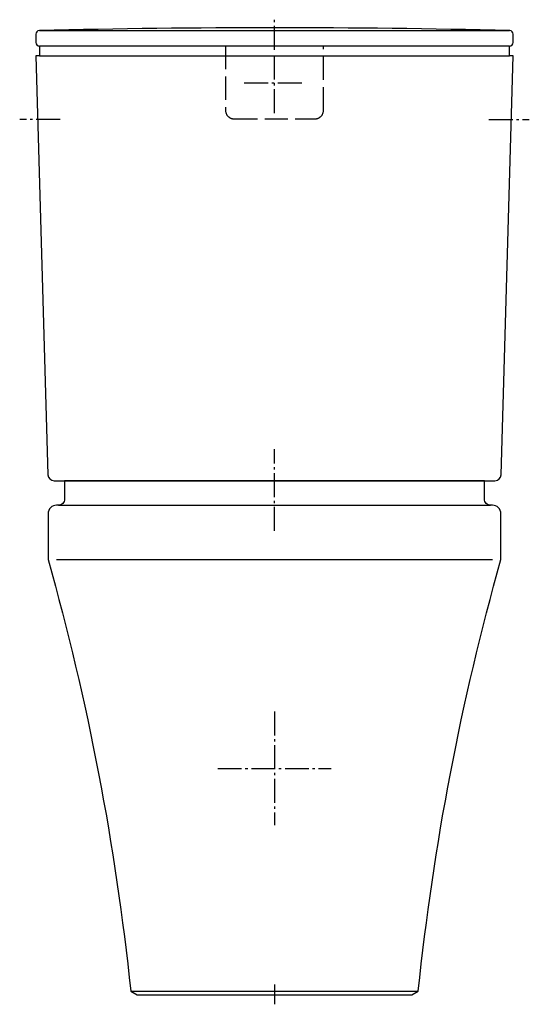
# Model space of a CAD drawing. Units: millimetres. Extents: x -208 to 208, y -8 to 797.
import ezdxf

# ---------------------------------------------------------------- set-up
doc = ezdxf.new("R2010")
doc.units = ezdxf.units.MM
doc.linetypes.add('AM_DIN_F_W050', pattern=[6.25, 4.75, -1.5])
doc.linetypes.add('AM_DIN_G_W050', pattern=[13.75, 9.75, -1.5, 1, -1.5])

msp = doc.modelspace()

# ---------------------------------------------------------------- linework, layer by layer
at = {"color": 4, "linetype": 'AM_DIN_G_W050', "ltscale": 2}
for p, q in [((0.02, 771.9), (0.02, 796.52)), ((0.02, 720.25), (0.02, 769.75)), ((-24.73, 745), (24.76, 745)), ((-175.18, 715), (-208.16, 715)), ((175.22, 715), (208.2, 715)), ((0.02, 379.1), (0.02, 445.85)), ((0.02, 379.1), (0.02, 379.01)), ((0.02, 231.42), (0.02, 138.58)), ((-46.4, 185), (46.44, 185)), ((0.02, 8.6), (0.02, -7.66))]:
    msp.add_line(p, q, dxfattribs=at)
for p, q in [((-191.98, 787.59), (192.02, 787.59)), ((192.02, 775), (-191.98, 775)), ((-191.98, 767), (192.02, 767)), ((-176.53, 400), (176.57, 400)), ((-177.98, 355.6), (178.02, 355.6)), ((-117.48, 2.95), (117.52, 2.95))]:
    msp.add_line(p, q)
for points in [[(195.02, 767), (192.02, 767), (192.02, 775, 0.414214), (195.02, 778), (195.02, 784.59, 0.399664), (192.17, 787.58, 0.012387), (-192.06, 787.58, 0.407034), (-194.98, 784.59), (-194.98, 778, 0.414214), (-191.98, 775), (-191.98, 767), (-194.98, 767), (-185.12, 424.86, 0.4058), (-180.12, 420), (180.16, 420, 0.4058), (185.16, 424.86)], [(185.02, 355.6), (185.02, 393, 0.414214), (178.02, 400), (176.57, 400, -0.414214), (171.57, 405), (171.57, 420), (-171.53, 420), (-171.53, 405, -0.414214), (-176.53, 400), (-177.98, 400, 0.414214), (-184.98, 393), (-184.98, 355.6, -0.042757), (-117.48, 2.95), (-112.06, 0), (112.09, 0), (117.52, 2.95, -0.042757)]]:
    msp.add_lwpolyline(points, format="xyb", close=True)
at = {"color": 6, "linetype": 'AM_DIN_F_W050', "ltscale": 4}
msp.add_lwpolyline([(-39.98, 775), (-39.98, 722.48, 0.414214), (-32.98, 715.48), (33.02, 715.48, 0.414214), (40.02, 722.48), (40.02, 775)], format="xyb", dxfattribs=at)

doc.saveas('drawing.dxf')
